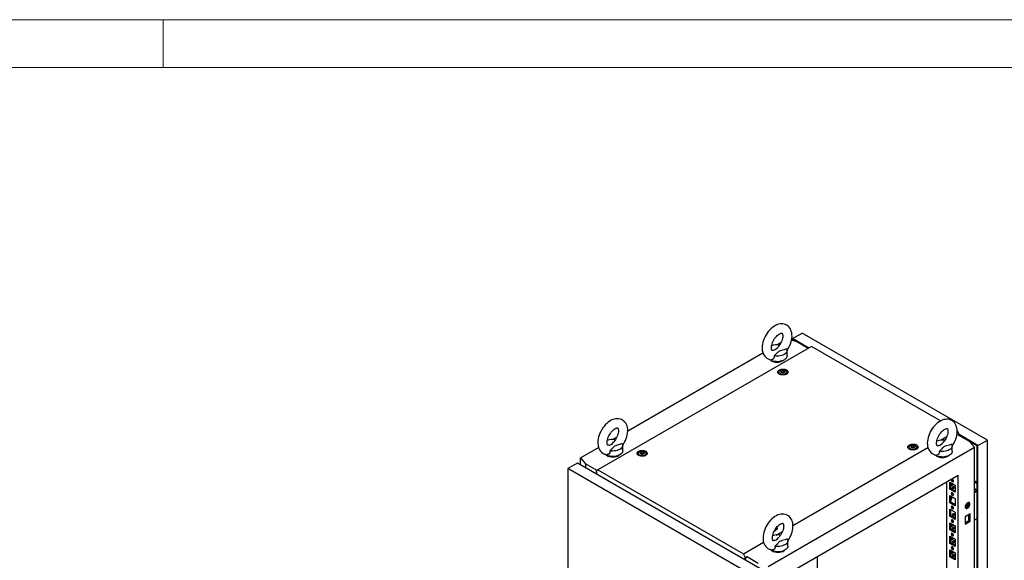
# Model space of a CAD drawing. Units: millimetres. Extents: x 0 to 420, y 0 to 297.
# Drawn here: x 210 to 334, y 229 to 297 of the extents above; entities that cross this region are included whole.
import ezdxf

# ---------------------------------------------------------------- set-up
doc = ezdxf.new("R2010")
doc.units = ezdxf.units.MM

msp = doc.modelspace()

# ---------------------------------------------------------------- linework, layer by layer
at = {"color": 7, "linetype": 'Continuous', "lineweight": 18}
for p, q in [((0, 297), (420, 297)), ((228, 291), (228, 297)), ((6, 291), (414, 291))]:
    msp.add_line(p, q, dxfattribs=at)
at = {"color": 7, "linetype": 'Continuous', "lineweight": 25}
for p, q in [((307.02698, 256.9506), (308.23495, 257.64795)), ((331.51055, 244.21124), (308.23495, 257.64795)), ((309.40141, 255.95414), (282.59028, 240.4764)), ((305.03544, 256.17513), (305.59303, 256.49703)), ((307.55731, 256.54243), (306.89925, 256.736)), ((309.07725, 255.76701), (307.02698, 256.9506)), ((307.02698, 256.9506), (307.02698, 256.69843)), ((307.55713, 256.54248), (307.11537, 256.79751)), ((307.11537, 256.79751), (307.11537, 256.67243)), ((308.98889, 255.716), (307.55731, 256.54243)), ((325.59691, 246.60468), (309.40141, 255.95414)), ((286.33557, 245.37993), (303.30262, 255.1748)), ((306.33244, 254.77358), (306.33244, 255.45403)), ((305.31901, 252.74958), (305.31901, 252.54545)), ((305.32156, 252.51628), (305.31901, 252.54545)), ((305.64977, 252.8271), (305.64977, 252.86963)), ((305.98824, 252.77415), (305.98824, 252.73161)), ((306.31901, 252.54545), (306.31645, 252.51628)), ((306.31901, 252.54545), (306.31901, 252.74958)), ((327.69949, 245.3812), (327.93966, 244.91202)), ((329.24192, 244.02418), (327.76763, 244.87527)), ((327.93966, 244.91202), (327.82182, 244.84399)), ((327.83655, 244.83548), (327.93966, 244.89501)), ((327.88663, 244.80657), (327.88663, 244.86439)), ((330.30258, 243.51389), (327.92491, 244.88649)), ((327.93966, 244.89501), (327.93966, 244.91202)), ((284.41149, 244.26918), (284.96909, 244.59107)), ((285.70849, 242.86763), (285.70849, 243.54808)), ((325.6062, 244.19059), (326.38535, 244.64039)), ((329.87839, 243.30306), (329.24192, 244.02418)), ((330.21419, 243.46284), (329.24201, 244.02407)), ((330.30258, 243.51389), (331.51055, 244.21124)), ((330.30258, 109.66924), (330.30258, 243.51389)), ((331.51055, 110.36659), (331.51055, 244.21124)), ((280.40433, 241.9559), (282.67867, 243.26885)), ((287.64133, 242.54448), (287.64133, 242.34035)), ((287.6439, 242.31118), (287.64133, 242.34035)), ((287.9721, 242.62199), (287.9721, 242.66453)), ((288.31057, 242.56905), (288.31057, 242.52651)), ((288.64134, 242.34035), (288.63877, 242.31117)), ((288.64134, 242.34035), (288.64134, 242.54448)), ((303.97456, 228.3491), (329.87839, 243.30306)), ((307.07508, 233.4928), (324.01941, 243.27456)), ((321.64139, 243.32687), (321.64139, 243.12274)), ((321.64395, 243.09357), (321.64139, 243.12274)), ((321.97215, 243.40439), (321.97215, 243.44692)), ((322.31062, 243.35144), (322.31062, 243.3089)), ((322.64139, 243.12274), (322.63898, 243.09443)), ((322.64139, 243.12274), (322.64139, 243.32687)), ((327.07423, 242.7996), (327.07423, 243.48005)), ((329.87839, 107.21292), (329.87839, 243.30306)), ((330.21419, 109.82233), (330.21419, 243.46284)), ((280.00961, 241.31979), (278.80163, 240.62244)), ((303.22628, 227.91709), (280.00961, 241.31979)), ((280.40433, 241.9559), (281.04081, 241.23478)), ((280.40433, 241.09192), (280.40433, 241.9559)), ((282.49137, 240.39739), (281.04081, 241.23478)), ((281.04081, 241.23478), (281.04081, 240.7245)), ((302.01831, 227.21974), (278.80163, 240.62244)), ((278.80163, 240.62244), (278.80163, 106.77779)), ((282.59028, 240.4764), (282.34306, 240.2789)), ((282.34306, 240.26189), (282.34306, 240.2789)), ((282.34306, 240.26189), (282.39609, 240.23128)), ((282.39609, 240.23128), (282.39609, 239.94211)), ((282.59028, 240.4764), (300.88131, 229.91722)), ((327.8277, 239.73765), (306.02525, 227.15136)), ((326.35457, 238.88723), (326.35457, 179.1774)), ((326.76115, 238.93121), (327.42112, 238.55022)), ((326.76115, 238.03302), (326.76115, 238.93121)), ((326.879, 238.10105), (326.879, 238.86318)), ((326.879, 238.57049), (327.13251, 238.71683)), ((326.879, 238.43442), (327.25036, 238.6488)), ((327.8277, 110.79224), (327.8277, 239.73765)), ((329.87839, 239.09747), (330.21419, 238.90362)), ((329.87839, 238.9614), (330.21419, 238.76755)), ((326.76115, 238.03302), (326.879, 238.10105)), ((327.42112, 237.65203), (326.76115, 238.03302)), ((327.42112, 237.78809), (326.879, 238.10105)), ((327.42112, 238.55022), (327.42112, 237.65203)), ((329.87839, 238.11083), (330.21407, 237.91705)), ((330.21419, 237.91712), (329.87839, 237.72327)), ((329.87839, 237.8387), (329.97837, 237.78098)), ((330.21419, 237.78106), (329.87839, 237.5872)), ((326.76115, 237.23009), (327.42112, 236.8491)), ((326.76115, 236.33189), (326.76115, 237.23009)), ((326.76115, 236.33189), (326.879, 236.39992)), ((327.42112, 235.9509), (326.76115, 236.33189)), ((326.879, 236.39992), (326.879, 237.16205)), ((327.42112, 236.08697), (326.879, 236.39992)), ((327.38002, 236.11069), (327.42112, 236.13442)), ((327.42112, 236.8491), (327.42112, 235.9509)), ((328.8589, 235.95153), (328.8589, 236.20466)), ((329.1054, 236.37268), (329.1054, 235.9583)), ((326.76115, 235.52896), (327.42112, 235.14797)), ((326.76115, 234.63077), (326.76115, 235.52896)), ((326.879, 234.6988), (326.879, 235.46093)), ((327.42112, 235.14797), (327.42112, 234.24978)), ((329.3362, 234.93352), (328.67623, 234.55253)), ((328.8589, 235.95153), (328.71379, 235.86776)), ((328.86008, 235.80564), (328.94847, 235.85666)), ((329.21835, 234.86549), (329.21835, 234.10336)), ((329.3362, 234.03533), (329.3362, 234.93352)), ((326.76115, 234.63077), (326.879, 234.6988)), ((327.42112, 234.24978), (326.76115, 234.63077)), ((326.76115, 233.82783), (327.42112, 233.44684)), ((326.76115, 232.92964), (326.76115, 233.82783)), ((327.42112, 234.38584), (326.879, 234.6988)), ((326.879, 232.99767), (326.879, 233.7598)), ((327.42112, 234.54219), (327.2857, 234.46401)), ((328.67623, 234.55253), (328.67623, 233.65434)), ((329.21835, 234.10336), (328.67623, 233.7904)), ((328.67623, 233.65434), (329.3362, 234.03533)), ((329.1054, 234.80029), (329.1054, 234.03816)), ((329.21835, 234.10336), (329.3362, 234.03533)), ((329.87839, 234.18495), (330.21419, 234.37881)), ((304.96372, 232.91763), (304.96116, 232.88847)), ((304.96372, 232.91763), (304.96372, 233.12177)), ((304.98225, 232.28464), (305.76141, 232.73444)), ((326.76115, 232.92964), (326.879, 232.99767)), ((327.42112, 232.54865), (326.76115, 232.92964)), ((326.879, 233.46711), (327.13251, 233.61346)), ((326.879, 233.33104), (327.25036, 233.54542)), ((327.42112, 232.68472), (326.879, 232.99767)), ((327.42112, 232.84106), (327.2857, 232.76289)), ((327.42112, 233.44684), (327.42112, 232.54865)), ((300.88131, 229.91722), (303.39546, 231.3686)), ((306.45029, 230.89365), (306.45029, 231.5741)), ((326.76115, 232.12671), (327.42112, 231.74572)), ((326.76115, 231.22851), (326.76115, 232.12671)), ((326.76115, 231.22851), (326.879, 231.29654)), ((327.42112, 230.84752), (326.76115, 231.22851)), ((326.879, 231.29654), (326.879, 232.05868)), ((326.879, 231.76598), (327.13251, 231.91232)), ((326.879, 231.62991), (327.25036, 231.84429)), ((327.42112, 230.98359), (326.879, 231.29654)), ((327.42112, 231.74572), (327.42112, 230.84752)), ((301.12853, 229.43428), (300.88131, 229.91722)), ((326.76115, 230.42558), (327.42112, 230.04459)), ((326.76115, 229.52738), (326.76115, 230.42558)), ((326.879, 229.59542), (326.879, 230.35754)), ((326.879, 230.06485), (327.13251, 230.2112)), ((326.879, 229.92878), (327.25036, 230.14316)), ((327.42112, 231.13994), (327.2857, 231.06176)), ((327.42112, 230.04459), (327.42112, 229.14639)), ((301.0755, 229.44789), (301.12853, 229.41727)), ((301.0755, 229.15872), (301.0755, 229.44789)), ((301.27584, 229.51932), (301.12853, 229.43428)), ((301.12853, 229.41727), (301.27584, 229.50231)), ((301.12853, 229.41727), (301.12853, 229.43428)), ((301.16389, 229.10769), (301.16389, 229.43768)), ((302.72541, 228.71652), (301.25112, 229.56761)), ((310.12057, 229.51554), (310.12057, 169.95879)), ((326.76115, 229.52738), (326.879, 229.59542)), ((327.42112, 229.14639), (326.76115, 229.52738)), ((327.42112, 229.28246), (326.879, 229.59542)), ((327.42112, 229.43881), (327.2857, 229.36064))]:
    msp.add_line(p, q, dxfattribs=at)
at = {"color": 7, "linetype": 'Continuous', "lineweight": 25, "flags": 128}
for points in [[(306.32492, 255.44358), (306.44208, 255.6188), (306.56771, 255.83718), (306.67811, 256.06298), (306.7721, 256.29413), (306.84855, 256.52873), (306.90633, 256.76494), (306.94422, 257.00091), (306.96087, 257.23474), (306.95481, 257.46417), (306.92471, 257.68592), (306.86995, 257.89574), (306.80043, 258.06986), (306.71321, 258.22748), (306.59727, 258.38196), (306.46429, 258.51271), (306.31745, 258.61879), (306.15937, 258.70021), (305.99239, 258.75715), (305.81858, 258.78987), (305.63903, 258.79878), (305.45445, 258.78386), (305.26546, 258.74478), (305.0731, 258.68109), (304.87921, 258.59271), (304.68642, 258.48035), (304.49773, 258.34567), (304.31605, 258.19113), (304.14346, 258.01918), (303.98152, 257.83207), (303.83153, 257.63192), (303.69472, 257.42077), (303.57225, 257.20064), (303.46526, 256.97353), (303.37493, 256.74147), (303.30237, 256.50639), (303.24873, 256.27008), (303.21526, 256.0344), (303.20333, 255.79472), (303.20333, 255.79472)], [(304.37, 255.79472), (304.37175, 255.8595), (304.38535, 255.99412), (304.41352, 256.14169), (304.45701, 256.29884), (304.51581, 256.4617), (304.58925, 256.62617), (304.67601, 256.7882), (304.77421, 256.94386), (304.8814, 257.08936), (304.99464, 257.22131), (305.11066, 257.33688), (305.22578, 257.43392), (305.33611, 257.51098), (305.43755, 257.56775), (305.52615, 257.60505), (305.59843, 257.62523), (305.65167, 257.63208), (305.68526, 257.63082), (305.70184, 257.62696), (305.70952, 257.62294), (305.72065, 257.61209), (305.73767, 257.58678), (305.75764, 257.54267), (305.77778, 257.47158), (305.79119, 257.37924), (305.79464, 257.26714), (305.78563, 257.13791), (305.76245, 256.99438), (305.72411, 256.84001), (305.67038, 256.6786), (305.60172, 256.51423), (305.51923, 256.35093), (305.42461, 256.19272), (305.32011, 256.04341), (305.21226, 255.91116)], [(304.62548, 255.47665), (304.64927, 255.48369), (304.86029, 255.5723), (305.0267, 255.69971), (305.15822, 255.84787), (305.21396, 255.90983)], [(303.20333, 255.79472), (303.20682, 255.66924), (303.23161, 255.44646), (303.28106, 255.2337), (303.34617, 255.05582), (303.42927, 254.89416), (303.54123, 254.7347), (303.67088, 254.59871), (303.81498, 254.48732), (303.97086, 254.40065), (304.13618, 254.33848), (304.30864, 254.30062), (304.34012, 254.29816)], [(306.33244, 254.77358), (306.32121, 254.67711), (306.28119, 254.56908), (306.21306, 254.46584), (306.11844, 254.36981), (305.99953, 254.28325), (305.85912, 254.20818), (305.70051, 254.14636), (305.52741, 254.09925), (305.34389, 254.06794), (305.15423, 254.05317), (304.96289, 254.05528), (304.77436, 254.07423), (304.59304, 254.10958), (304.4232, 254.16049), (304.26881, 254.22577), (304.13349, 254.30389), (304.04951, 254.3672)], [(304.70431, 254.76623), (304.71299, 254.64547), (304.69448, 254.52645), (304.62448, 254.4003), (304.50811, 254.31825), (304.37014, 254.29401), (304.34064, 254.30143)], [(304.62528, 255.47734), (304.58859, 255.46533), (304.52878, 255.45455), (304.48873, 255.45373), (304.46702, 255.45726), (304.45784, 255.46095), (304.44802, 255.46916), (304.43272, 255.48943), (304.41316, 255.52778), (304.39186, 255.59325), (304.37635, 255.68016), (304.37008, 255.78117), (304.37, 255.79472)], [(306.27387, 255.67232), (305.97457, 255.55953), (305.62345, 255.45762), (305.45055, 255.40148), (305.29587, 255.33082), (305.20179, 255.26608), (305.12276, 255.19263), (304.97618, 255.02439), (304.81906, 254.85951), (304.70431, 254.76623)], [(306.27387, 255.67232), (306.31817, 255.56274), (306.33242, 255.45051), (306.31627, 255.33836), (306.27012, 255.22903), (306.19508, 255.12517), (306.09299, 255.02931), (305.96632, 254.94378), (305.81816, 254.87066), (305.6521, 254.81172), (305.47219, 254.7684), (305.2828, 254.74176), (305.08854, 254.73243), (304.89414, 254.74066), (304.70431, 254.76623)], [(306.2722, 253.01121), (306.35903, 252.94885), (306.42061, 252.87717), (306.45406, 252.79953), (306.45781, 252.71955), (306.43169, 252.64098), (306.37693, 252.56749), (306.29607, 252.50251), (306.19291, 252.44908), (306.07227, 252.4097), (305.93978, 252.38622), (305.80165, 252.37972), (305.66433, 252.39053), (305.53424, 252.41812), (305.41746, 252.4612), (305.31947, 252.51778), (305.24483, 252.58519), (305.19703, 252.66029), (305.17832, 252.73956), (305.18957, 252.81931), (305.23025, 252.89579), (305.29846, 252.96543), (305.39101, 253.02499), (305.50357, 253.07166), (305.63088, 253.10328), (305.76699, 253.11836), (305.90553, 253.11619), (306.04002, 253.09688), (306.16418, 253.06133), (306.2722, 253.01121)], [(305.30159, 252.53123), (305.30949, 252.59935), (305.319, 252.62359)], [(306.17256, 252.95369), (306.24938, 252.89652), (306.29915, 252.83011), (306.31876, 252.75865), (306.30696, 252.68662), (306.26451, 252.61854), (306.19406, 252.5587), (306.10005, 252.51085), (305.98837, 252.478), (305.86606, 252.46222), (305.74079, 252.46449), (305.62043, 252.48468), (305.51255, 252.52151), (305.42393, 252.57267), (305.36013, 252.63495), (305.32516, 252.70443), (305.32122, 252.77675), (305.34856, 252.84736), (305.40546, 252.91183), (305.48835, 252.9661), (305.59201, 253.00677), (305.70993, 253.03128), (305.83471, 253.03808), (305.9585, 253.02677), (306.07353, 252.99803), (306.17256, 252.95369)], [(306.00757, 252.92649), (306.06069, 252.8827), (306.08466, 252.83106), (306.07659, 252.7778), (306.03745, 252.72934), (305.97196, 252.69154), (305.88802, 252.66894), (305.79576, 252.66428), (305.70631, 252.67812), (305.63044, 252.70879), (305.57732, 252.75258), (305.55335, 252.80422), (305.56142, 252.85748), (305.60056, 252.90594), (305.66605, 252.94374), (305.74999, 252.96634), (305.84225, 252.971), (305.9317, 252.95716), (306.00757, 252.92649)], [(306.04439, 252.8525), (306.04078, 252.8565), (306.03427, 252.86012), (306.02537, 252.86352), (305.99801, 252.87152), (305.9343, 252.89881), (305.90327, 252.93166), (305.89647, 252.93868), (305.88937, 252.94407), (305.88154, 252.94733), (305.87486, 252.94809), (305.86746, 252.94743), (305.85937, 252.94559), (305.82053, 252.93132), (305.77255, 252.91772), (305.71922, 252.91565), (305.67323, 252.91679), (305.66463, 252.91605), (305.65765, 252.91449), (305.65252, 252.9119), (305.64839, 252.9064), (305.64703, 252.89906), (305.64811, 252.88471), (305.64885, 252.85466), (305.61731, 252.81263), (305.59726, 252.79421), (305.59353, 252.78814), (305.59362, 252.78278), (305.59723, 252.77878), (305.60374, 252.77516), (305.61264, 252.77176), (305.64, 252.76376), (305.70371, 252.73647), (305.73474, 252.70362), (305.74154, 252.6966), (305.74863, 252.69121), (305.75647, 252.68795), (305.76315, 252.68719), (305.77055, 252.68785), (305.77864, 252.68969), (305.81748, 252.70396), (305.86546, 252.71755), (305.91879, 252.71963), (305.96478, 252.71849), (305.97338, 252.71923), (305.98036, 252.72079), (305.98549, 252.72338), (305.98962, 252.72888), (305.99098, 252.73622), (305.9899, 252.75057), (305.98916, 252.78062), (306.0207, 252.82265), (306.04075, 252.84107), (306.04448, 252.84714), (306.04439, 252.8525)], [(305.64859, 252.83135), (305.64885, 252.82064), (305.61731, 252.77861), (305.59726, 252.76019), (305.59353, 252.75412), (305.59358, 252.75141)], [(306.04439, 252.81848), (306.04078, 252.82248), (306.03427, 252.8261), (306.02537, 252.8295), (305.99801, 252.8375), (305.9343, 252.86479), (305.90327, 252.89764), (305.89647, 252.90466), (305.88937, 252.91005), (305.88154, 252.91331), (305.87486, 252.91407), (305.86746, 252.91341), (305.85937, 252.91157), (305.82053, 252.8973), (305.77255, 252.8837), (305.71922, 252.88163), (305.67323, 252.88277), (305.66463, 252.88203), (305.65765, 252.88047), (305.65252, 252.87788), (305.64839, 252.87238), (305.64703, 252.86504), (305.64714, 252.86356)], [(306.31901, 252.62359), (306.33606, 252.5635), (306.33642, 252.53123)], [(285.70098, 243.53763), (285.81813, 243.71285), (285.94376, 243.93123), (286.05417, 244.15703), (286.14815, 244.38818), (286.2246, 244.62278), (286.28238, 244.85899), (286.32027, 245.09496), (286.33692, 245.32879), (286.33086, 245.55822), (286.30076, 245.77997), (286.246, 245.98979), (286.17648, 246.16391), (286.08926, 246.32152), (285.97332, 246.47601), (285.84034, 246.60676), (285.69351, 246.71284), (285.53542, 246.79426), (285.36844, 246.85119), (285.19463, 246.88392), (285.01509, 246.89283), (284.8305, 246.8779), (284.64151, 246.83883), (284.44915, 246.77514), (284.25526, 246.68675), (284.06248, 246.5744), (283.87379, 246.43972), (283.6921, 246.28518), (283.51951, 246.11323), (283.35757, 245.92611), (283.20759, 245.72596), (283.07078, 245.51482), (282.9483, 245.29469), (282.84131, 245.06758), (282.75098, 244.83552), (282.67842, 244.60043), (282.62478, 244.36413), (282.59131, 244.12844), (282.57938, 243.88877), (282.57938, 243.88877)], [(327.06672, 243.4696), (327.18387, 243.64481), (327.30951, 243.86319), (327.41991, 244.08899), (327.51389, 244.32015), (327.59035, 244.55475), (327.64813, 244.79096), (327.68602, 245.02692), (327.70267, 245.26075), (327.69661, 245.49018), (327.66651, 245.71194), (327.61175, 245.92176), (327.54223, 246.09587), (327.45501, 246.25349), (327.33907, 246.40797), (327.20609, 246.53872), (327.05925, 246.64481), (326.90117, 246.72623), (326.73419, 246.78316), (326.56038, 246.81588), (326.38083, 246.82479), (326.19624, 246.80987), (326.00725, 246.7708), (325.8149, 246.70711), (325.621, 246.61872), (325.42822, 246.50637), (325.23953, 246.37169), (325.05784, 246.21715), (324.88526, 246.0452), (324.72332, 245.85808), (324.57333, 245.65793), (324.43652, 245.44678), (324.31405, 245.22666), (324.20706, 244.99955), (324.11673, 244.76749), (324.04417, 244.5324), (323.99053, 244.29609), (323.95706, 244.06041), (323.94513, 243.82074), (323.94513, 243.82074)], [(283.74605, 243.88877), (283.7478, 243.95355), (283.7614, 244.08817), (283.78957, 244.23574), (283.83306, 244.39289), (283.89187, 244.55575), (283.9653, 244.72022), (284.05206, 244.88224), (284.15026, 245.03791), (284.25745, 245.18341), (284.3707, 245.31535), (284.48671, 245.43093), (284.60184, 245.52796), (284.71216, 245.60503), (284.8136, 245.66179), (284.90221, 245.6991), (284.97448, 245.71927), (285.02772, 245.72612), (285.06131, 245.72487), (285.07789, 245.72101), (285.08557, 245.71699), (285.0967, 245.70614), (285.11373, 245.68083), (285.1337, 245.63672), (285.15383, 245.56563), (285.16724, 245.47329), (285.17069, 245.36119), (285.16168, 245.23196), (285.1385, 245.08843), (285.10016, 244.93405), (285.04643, 244.77265), (284.97777, 244.60828), (284.89528, 244.44498), (284.80066, 244.28677), (284.69616, 244.13746), (284.58831, 244.00521)], [(325.11179, 243.82074), (325.11355, 243.88552), (325.12715, 244.02014), (325.15532, 244.1677), (325.19881, 244.32486), (325.25761, 244.48771), (325.33105, 244.65218), (325.41781, 244.81421), (325.51601, 244.96987), (325.6232, 245.11537), (325.73644, 245.24732), (325.85245, 245.36289), (325.96758, 245.45993), (326.0779, 245.537), (326.17935, 245.59376), (326.26795, 245.63107), (326.34023, 245.65124), (326.39347, 245.65809), (326.42706, 245.65683), (326.44364, 245.65297), (326.45132, 245.64896), (326.46245, 245.6381), (326.47947, 245.6128), (326.49944, 245.56868), (326.51958, 245.4976), (326.53299, 245.40526), (326.53643, 245.29316), (326.52743, 245.16393), (326.50425, 245.0204), (326.46591, 244.86602), (326.41218, 244.70462), (326.34352, 244.54024), (326.26103, 244.37695), (326.16641, 244.21873), (326.06191, 244.06943), (325.95406, 243.93718)], [(282.57938, 243.88877), (282.58287, 243.76329), (282.60766, 243.5405), (282.65711, 243.32775), (282.72222, 243.14987), (282.80532, 242.98821), (282.91728, 242.82875), (283.04693, 242.69275), (283.19103, 242.58137), (283.34691, 242.4947), (283.51223, 242.43253), (283.68469, 242.39467), (283.71617, 242.3922)], [(284.00133, 243.57139), (283.96464, 243.55938), (283.90483, 243.5486), (283.86479, 243.54778), (283.84307, 243.55131), (283.83389, 243.555), (283.82408, 243.56321), (283.80877, 243.58348), (283.78921, 243.62183), (283.76791, 243.6873), (283.7524, 243.77421), (283.74613, 243.87522), (283.74605, 243.88877)], [(284.00153, 243.5707), (284.02532, 243.57774), (284.23635, 243.66635), (284.40275, 243.79375), (284.53427, 243.94192), (284.59001, 244.00387)], [(285.64992, 243.76637), (285.35062, 243.65358), (284.99951, 243.55167), (284.8266, 243.49553), (284.67192, 243.42487), (284.57784, 243.36012), (284.49882, 243.28668), (284.35223, 243.11844), (284.19511, 242.95356), (284.08036, 242.86028)], [(285.64992, 243.76637), (285.69422, 243.65679), (285.70847, 243.54456), (285.69232, 243.43241), (285.64617, 243.32308), (285.57114, 243.21922), (285.46904, 243.12336), (285.34237, 243.03783), (285.19421, 242.9647), (285.02815, 242.90577), (284.84824, 242.86245), (284.65886, 242.8358), (284.4646, 242.82648), (284.27019, 242.83471), (284.08036, 242.86028)], [(322.59458, 243.5885), (322.68141, 243.52614), (322.74299, 243.45446), (322.77644, 243.37682), (322.78019, 243.29684), (322.75407, 243.21827), (322.69931, 243.14478), (322.61845, 243.07979), (322.51529, 243.02637), (322.39465, 242.98699), (322.26217, 242.96351), (322.12403, 242.95701), (321.98671, 242.96781), (321.85662, 242.99541), (321.73985, 243.03849), (321.64185, 243.09507), (321.56721, 243.16248), (321.51942, 243.23758), (321.50071, 243.31685), (321.51195, 243.3966), (321.55263, 243.47308), (321.62084, 243.54272), (321.71339, 243.60228), (321.82595, 243.64895), (321.95326, 243.68057), (322.08937, 243.69564), (322.22791, 243.69348), (322.36241, 243.67417), (322.48656, 243.63862), (322.59458, 243.5885)], [(322.49494, 243.53098), (322.57176, 243.47381), (322.62153, 243.4074), (322.64114, 243.33594), (322.62934, 243.26391), (322.58689, 243.19583), (322.51644, 243.13599), (322.42243, 243.08814), (322.31076, 243.05529), (322.18844, 243.03951), (322.06317, 243.04178), (321.94281, 243.06197), (321.83493, 243.0988), (321.74631, 243.14996), (321.68251, 243.21224), (321.64754, 243.28172), (321.64361, 243.35404), (321.67095, 243.42465), (321.72785, 243.48911), (321.81073, 243.54339), (321.91439, 243.58406), (322.03232, 243.60857), (322.15709, 243.61537), (322.28088, 243.60406), (322.39591, 243.57532), (322.49494, 243.53098)], [(322.32995, 243.50378), (322.38307, 243.45999), (322.40704, 243.40835), (322.39897, 243.35509), (322.35983, 243.30663), (322.29434, 243.26883), (322.2104, 243.24623), (322.11814, 243.24157), (322.02869, 243.25541), (321.95282, 243.28608), (321.8997, 243.32987), (321.87574, 243.38151), (321.88381, 243.43477), (321.92295, 243.48323), (321.98843, 243.52103), (322.07237, 243.54363), (322.16463, 243.54829), (322.25408, 243.53445), (322.32995, 243.50378)], [(322.36677, 243.42979), (322.36317, 243.43379), (322.35665, 243.43741), (322.34775, 243.44081), (322.3204, 243.44881), (322.25668, 243.4761), (322.22565, 243.50895), (322.21885, 243.51597), (322.21176, 243.52136), (322.20392, 243.52462), (322.19724, 243.52538), (322.18985, 243.52472), (322.18175, 243.52288), (322.14291, 243.50861), (322.09493, 243.49501), (322.0416, 243.49294), (321.99561, 243.49408), (321.98701, 243.49334), (321.98003, 243.49178), (321.97491, 243.48919), (321.97077, 243.48369), (321.96941, 243.47635), (321.97049, 243.462), (321.97123, 243.43195), (321.9397, 243.38992), (321.91965, 243.3715), (321.91592, 243.36543), (321.916, 243.36007), (321.91961, 243.35607), (321.92613, 243.35245), (321.93503, 243.34905), (321.96238, 243.34105), (322.02609, 243.31376), (322.05712, 243.28091), (322.06392, 243.27389), (322.07102, 243.2685), (322.07885, 243.26524), (322.08553, 243.26448), (322.09293, 243.26514), (322.10102, 243.26698), (322.13986, 243.28125), (322.18784, 243.29484), (322.24117, 243.29692), (322.28716, 243.29577), (322.29576, 243.29652), (322.30274, 243.29808), (322.30787, 243.30067), (322.312, 243.30617), (322.31336, 243.31351), (322.31229, 243.32786), (322.31154, 243.35791), (322.34308, 243.39994), (322.36313, 243.41836), (322.36686, 243.42443), (322.36677, 243.42979)], [(323.94513, 243.82074), (323.94862, 243.69525), (323.97341, 243.47247), (324.02286, 243.25971), (324.08797, 243.08183), (324.17107, 242.92018), (324.28303, 242.76072), (324.41267, 242.62472), (324.55678, 242.51334), (324.71266, 242.42666), (324.87798, 242.36449), (325.05044, 242.32663), (325.08192, 242.32417)], [(325.36708, 243.50336), (325.33039, 243.49134), (325.27058, 243.48056), (325.23053, 243.47974), (325.20882, 243.48328), (325.19964, 243.48696), (325.18982, 243.49518), (325.17452, 243.51544), (325.15496, 243.55379), (325.13366, 243.61927), (325.11814, 243.70617), (325.11188, 243.80718), (325.11179, 243.82074)], [(325.36728, 243.50267), (325.39107, 243.50971), (325.60209, 243.59831), (325.7685, 243.72572), (325.90002, 243.87388), (325.95576, 243.93584)], [(327.01567, 243.69834), (326.71637, 243.58554), (326.36525, 243.48364), (326.19235, 243.4275), (326.03767, 243.35683), (325.94358, 243.29209), (325.86456, 243.21865), (325.71798, 243.0504), (325.56086, 242.88552), (325.44611, 242.79225)], [(327.01567, 243.69834), (327.05997, 243.58875), (327.07422, 243.47652), (327.05807, 243.36438), (327.01192, 243.25505), (326.93688, 243.15119), (326.83479, 243.05533), (326.70812, 242.96979), (326.55995, 242.89667), (326.3939, 242.83773), (326.21399, 242.79441), (326.0246, 242.76777), (325.83034, 242.75845), (325.63593, 242.76667), (325.44611, 242.79225)], [(285.70849, 242.86763), (285.69727, 242.77116), (285.65724, 242.66313), (285.58911, 242.55989), (285.49449, 242.46386), (285.37558, 242.3773), (285.23517, 242.30223), (285.07656, 242.24041), (284.90347, 242.19329), (284.71994, 242.16198), (284.53028, 242.14721), (284.33895, 242.14933), (284.15041, 242.16828), (283.96909, 242.20363), (283.79925, 242.25454), (283.64486, 242.31982), (283.50954, 242.39794), (283.42556, 242.46125)], [(284.08036, 242.86028), (284.08904, 242.73952), (284.07054, 242.6205), (284.00053, 242.49435), (283.88416, 242.41229), (283.74619, 242.38806), (283.71669, 242.39547)], [(288.59453, 242.80611), (288.68136, 242.74375), (288.74294, 242.67207), (288.77639, 242.59443), (288.78014, 242.51445), (288.75402, 242.43588), (288.69926, 242.36238), (288.6184, 242.2974), (288.51524, 242.24398), (288.3946, 242.2046), (288.26211, 242.18112), (288.12398, 242.17462), (287.98666, 242.18542), (287.85657, 242.21301), (287.7398, 242.2561), (287.6418, 242.31268), (287.56716, 242.38009), (287.51936, 242.45519), (287.50065, 242.53446), (287.5119, 242.6142), (287.55258, 242.69069), (287.62079, 242.76033), (287.71334, 242.81989), (287.8259, 242.86656), (287.95321, 242.89818), (288.08932, 242.91325), (288.22786, 242.91109), (288.36235, 242.89178), (288.48651, 242.85623), (288.59453, 242.80611)], [(287.62392, 242.32613), (287.63182, 242.39425), (287.64134, 242.41849)], [(288.49489, 242.74858), (288.57171, 242.69141), (288.62148, 242.62501), (288.64109, 242.55355), (288.62929, 242.48152), (288.58684, 242.41344), (288.51639, 242.3536), (288.42238, 242.30575), (288.3107, 242.2729), (288.18839, 242.25712), (288.06312, 242.25939), (287.94276, 242.27958), (287.83488, 242.31641), (287.74626, 242.36757), (287.68246, 242.42985), (287.64749, 242.49933), (287.64355, 242.57165), (287.67089, 242.64226), (287.7278, 242.70672), (287.81068, 242.761), (287.91434, 242.80167), (288.03226, 242.82617), (288.15704, 242.83298), (288.28083, 242.82167), (288.39586, 242.79293), (288.49489, 242.74858)], [(288.3299, 242.72139), (288.38302, 242.6776), (288.40699, 242.62596), (288.39892, 242.5727), (288.35978, 242.52424), (288.29429, 242.48643), (288.21035, 242.46384), (288.11809, 242.45918), (288.02864, 242.47302), (287.95277, 242.50368), (287.89965, 242.54748), (287.87568, 242.59912), (287.88376, 242.65238), (287.92289, 242.70084), (287.98838, 242.73864), (288.07232, 242.76124), (288.16458, 242.7659), (288.25403, 242.75206), (288.3299, 242.72139)], [(288.36672, 242.6474), (288.36311, 242.6514), (288.3566, 242.65502), (288.3477, 242.65842), (288.32034, 242.66642), (288.25663, 242.69371), (288.2256, 242.72656), (288.2188, 242.73358), (288.21171, 242.73897), (288.20387, 242.74222), (288.19719, 242.74299), (288.18979, 242.74232), (288.1817, 242.74049), (288.14286, 242.72622), (288.09488, 242.71262), (288.04155, 242.71055), (287.99556, 242.71169), (287.98696, 242.71095), (287.97998, 242.70939), (287.97485, 242.7068), (287.97072, 242.7013), (287.96936, 242.69396), (287.97044, 242.67961), (287.97118, 242.64956), (287.93965, 242.60753), (287.91959, 242.58911), (287.91586, 242.58304), (287.91595, 242.57768), (287.91956, 242.57368), (287.92607, 242.57006), (287.93497, 242.56666), (287.96233, 242.55866), (288.02604, 242.53137), (288.05707, 242.49852), (288.06387, 242.4915), (288.07097, 242.48611), (288.0788, 242.48285), (288.08548, 242.48209), (288.09288, 242.48275), (288.10097, 242.48459), (288.13981, 242.49886), (288.18779, 242.51245), (288.24112, 242.51453), (288.28711, 242.51338), (288.29571, 242.51413), (288.30269, 242.51569), (288.30782, 242.51828), (288.31195, 242.52377), (288.31331, 242.53111), (288.31223, 242.54547), (288.31149, 242.57552), (288.34303, 242.61755), (288.36308, 242.63597), (288.36681, 242.64204), (288.36672, 242.6474)], [(287.97092, 242.62625), (287.97118, 242.61554), (287.93965, 242.57351), (287.91959, 242.55509), (287.91586, 242.54902), (287.91591, 242.54631)], [(288.36672, 242.61338), (288.36311, 242.61738), (288.3566, 242.621), (288.3477, 242.6244), (288.32034, 242.6324), (288.25663, 242.65969), (288.2256, 242.69254), (288.2188, 242.69956), (288.21171, 242.70495), (288.20387, 242.7082), (288.19719, 242.70897), (288.18979, 242.7083), (288.1817, 242.70647), (288.14286, 242.6922), (288.09488, 242.6786), (288.04155, 242.67653), (287.99556, 242.67767), (287.98696, 242.67693), (287.97998, 242.67537), (287.97485, 242.67278), (287.97072, 242.66728), (287.96936, 242.65994), (287.96947, 242.65846)], [(288.64133, 242.41849), (288.65839, 242.3584), (288.65875, 242.32613)], [(321.62397, 243.10852), (321.63187, 243.17664), (321.64139, 243.20088)], [(321.97097, 243.40864), (321.97123, 243.39793), (321.9397, 243.3559), (321.91965, 243.33748), (321.91592, 243.33141), (321.91596, 243.3287)], [(322.36677, 243.39577), (322.36317, 243.39977), (322.35665, 243.40339), (322.34775, 243.40679), (322.3204, 243.41479), (322.25668, 243.44208), (322.22565, 243.47493), (322.21885, 243.48195), (322.21176, 243.48734), (322.20392, 243.4906), (322.19724, 243.49136), (322.18985, 243.4907), (322.18175, 243.48886), (322.14291, 243.47459), (322.09493, 243.46099), (322.0416, 243.45892), (321.99561, 243.46006), (321.98701, 243.45932), (321.98003, 243.45776), (321.97491, 243.45517), (321.97077, 243.44967), (321.96941, 243.44233), (321.96952, 243.44085)], [(322.64139, 243.20088), (322.65844, 243.14079), (322.6588, 243.10852)], [(327.07423, 242.7996), (327.06301, 242.70313), (327.02299, 242.59509), (326.95486, 242.49185), (326.86023, 242.39583), (326.74133, 242.30926), (326.60092, 242.23419), (326.44231, 242.17238), (326.26921, 242.12526), (326.08569, 242.09395), (325.89603, 242.07918), (325.70469, 242.0813), (325.51616, 242.10025), (325.33484, 242.13559), (325.165, 242.1865), (325.01061, 242.25178), (324.87528, 242.3299), (324.7913, 242.39321)], [(325.44611, 242.79225), (325.45479, 242.67149), (325.43628, 242.55246), (325.36628, 242.42631), (325.24991, 242.34426), (325.11194, 242.32003), (325.08244, 242.32744)], [(327.09113, 238.98908), (327.14187, 238.97145), (327.18488, 238.9798), (327.21362, 239.01288), (327.22372, 239.06565), (327.21362, 239.13006), (327.18488, 239.19632), (327.14187, 239.25434), (327.09113, 239.29529), (327.07534, 239.30331)], [(327.09113, 237.28796), (327.14187, 237.27032), (327.18488, 237.27868), (327.21362, 237.31175), (327.22372, 237.36452), (327.21362, 237.42893), (327.18488, 237.4952), (327.14187, 237.55321), (327.09113, 237.59416), (327.0404, 237.61179), (326.99739, 237.60344), (326.96864, 237.57036), (326.95855, 237.51759), (326.96864, 237.45318), (326.99739, 237.38692), (327.0404, 237.3289), (327.09113, 237.28796)], [(327.0764, 238.14691), (327.0865, 238.21132), (327.11524, 238.27759), (327.15825, 238.3356), (327.20899, 238.37655), (327.25972, 238.39418), (327.30274, 238.38583), (327.33148, 238.35275), (327.34157, 238.29998), (327.33148, 238.23557), (327.30274, 238.16931), (327.25972, 238.11129), (327.20899, 238.07035), (327.15825, 238.05271), (327.11524, 238.06107), (327.0865, 238.09414), (327.0764, 238.14691)], [(329.30084, 236.16514), (329.28992, 236.25062), (329.25795, 236.31716), (329.20731, 236.3598), (329.14176, 236.37539), (329.06616, 236.36277), (328.98611, 236.32288), (328.90755, 236.25868), (328.83631, 236.17492), (328.77767, 236.07783), (328.73598, 235.9746), (328.71433, 235.87288), (328.71433, 235.78023), (328.73598, 235.70351), (328.77767, 235.6484), (328.83631, 235.61902), (328.90755, 235.61752), (328.98611, 235.64402), (329.06616, 235.69655), (329.14176, 235.77123), (329.20731, 235.8625), (329.25795, 235.9636), (329.28992, 236.06704), (329.30084, 236.16514)], [(328.74748, 235.68295), (328.75282, 235.68276), (328.82842, 235.69537), (328.90847, 235.73527), (328.98703, 235.79947), (329.05827, 235.88322), (329.11691, 235.98031), (329.1586, 236.08355), (329.18025, 236.18527), (329.18025, 236.27792), (329.1586, 236.35464), (329.1471, 236.3752)], [(328.98265, 236.07653), (328.97216, 236.19009), (328.94652, 236.29377)], [(329.07103, 236.12755), (329.06054, 236.24111), (329.0334, 236.34953)], [(306.44277, 231.56365), (306.55993, 231.73886), (306.68556, 231.95724), (306.79597, 232.18304), (306.88995, 232.4142), (306.9664, 232.6488), (307.02418, 232.885), (307.06207, 233.12097), (307.07872, 233.3548), (307.07266, 233.58423), (307.04256, 233.80599), (306.9878, 234.0158), (306.91828, 234.18992), (306.83106, 234.34754), (306.71512, 234.50202), (306.58214, 234.63277), (306.43531, 234.73885), (306.27722, 234.82028), (306.11024, 234.87721), (305.93643, 234.90993), (305.75688, 234.91884), (305.5723, 234.90392), (305.38331, 234.86485), (305.19095, 234.80116), (304.99706, 234.71277), (304.80428, 234.60041), (304.61559, 234.46573), (304.4339, 234.3112), (304.26131, 234.13924), (304.09937, 233.95213), (303.94939, 233.75198), (303.81258, 233.54083), (303.6901, 233.3207), (303.58311, 233.0936), (303.49278, 232.86154), (303.42022, 232.62645), (303.36658, 232.39014), (303.33311, 232.15446), (303.32118, 231.91479), (303.32118, 231.91479)], [(327.09113, 235.58683), (327.14187, 235.5692), (327.18488, 235.57755), (327.21362, 235.61063), (327.22372, 235.66339), (327.21362, 235.72781), (327.18488, 235.79407), (327.14187, 235.85209), (327.09113, 235.89304), (327.0404, 235.91067), (326.99739, 235.90231), (326.96864, 235.86923), (326.95855, 235.81647), (326.96864, 235.75205), (326.99739, 235.68579), (327.0404, 235.62778), (327.09113, 235.58683)], [(327.0764, 234.74466), (327.0865, 234.80907), (327.11524, 234.87533), (327.15825, 234.93335), (327.20899, 234.97429), (327.25972, 234.99193), (327.30274, 234.98357), (327.33148, 234.9505), (327.34157, 234.89773), (327.33148, 234.83332), (327.30274, 234.76706), (327.25972, 234.70903), (327.20899, 234.6681), (327.15825, 234.65045), (327.11524, 234.65882), (327.0865, 234.69189), (327.0764, 234.74466)], [(328.7143, 235.78045), (328.7458, 235.77798), (328.82512, 235.78975), (328.89137, 235.828), (328.94121, 235.89083), (328.97216, 235.97508), (328.98265, 236.07653)], [(304.48785, 231.91479), (304.4896, 231.97957), (304.5032, 232.11418), (304.53137, 232.26175), (304.57486, 232.4189), (304.63367, 232.58176), (304.7071, 232.74623), (304.79386, 232.90826), (304.89206, 233.06392), (304.99925, 233.20942), (305.1125, 233.34137), (305.22851, 233.45694), (305.34364, 233.55398), (305.45396, 233.63105), (305.5554, 233.68781), (305.64401, 233.72511), (305.71628, 233.74529), (305.76952, 233.75214), (305.80311, 233.75088), (305.81969, 233.74702), (305.82737, 233.74301), (305.8385, 233.73215), (305.85553, 233.70685), (305.8755, 233.66273), (305.89563, 233.59165), (305.90904, 233.49931), (305.91249, 233.38721), (305.90348, 233.25797), (305.8803, 233.11445), (305.84196, 232.96007), (305.78823, 232.79867), (305.71957, 232.63429), (305.63708, 232.471), (305.54246, 232.31278), (305.43796, 232.16348), (305.33011, 232.03122)], [(327.09113, 233.88571), (327.14187, 233.86806), (327.18488, 233.87643), (327.21362, 233.9095), (327.22372, 233.96227), (327.21362, 234.02668), (327.18488, 234.09294), (327.14187, 234.15096), (327.09113, 234.1919), (327.0404, 234.20954), (326.99739, 234.20118), (326.96864, 234.16811), (326.95855, 234.11534), (326.96864, 234.05093), (326.99739, 233.98467), (327.0404, 233.92664), (327.09113, 233.88571)], [(305.05191, 233.26872), (305.06532, 233.24936), (305.09877, 233.17172), (305.10252, 233.09174), (305.0764, 233.01317), (305.02164, 232.93967), (304.94079, 232.87469), (304.83763, 232.82127), (304.73522, 232.78661)], [(304.96372, 232.99578), (304.98077, 232.93569), (304.98113, 232.90342)], [(327.09113, 232.18457), (327.14187, 232.16694), (327.18488, 232.1753), (327.21362, 232.20838), (327.22372, 232.26114), (327.21362, 232.32556), (327.18488, 232.39182), (327.14187, 232.44983), (327.09113, 232.49078), (327.0404, 232.50841), (326.99739, 232.50006), (326.96864, 232.46698), (326.95855, 232.41422), (326.96864, 232.3498), (326.99739, 232.28354), (327.0404, 232.22552), (327.09113, 232.18457)], [(327.0764, 233.04353), (327.0865, 233.10795), (327.11524, 233.17421), (327.15825, 233.23222), (327.20899, 233.27317), (327.25972, 233.2908), (327.30274, 233.28245), (327.33148, 233.24937), (327.34157, 233.19661), (327.33148, 233.13219), (327.30274, 233.06593), (327.25972, 233.00791), (327.20899, 232.96696), (327.15825, 232.94933), (327.11524, 232.95769), (327.0865, 232.99077), (327.0764, 233.04353)], [(303.32118, 231.91479), (303.32467, 231.7893), (303.34946, 231.56652), (303.39891, 231.35376), (303.46402, 231.17588), (303.54712, 231.01423), (303.65908, 230.85477), (303.78873, 230.71877), (303.93283, 230.60739), (304.08871, 230.52071), (304.25403, 230.45854), (304.42649, 230.42068), (304.45797, 230.41822)], [(304.74313, 231.59741), (304.70644, 231.58539), (304.64663, 231.57461), (304.60659, 231.57379), (304.58487, 231.57732), (304.57569, 231.58101), (304.56587, 231.58922), (304.55057, 231.60949), (304.53101, 231.64784), (304.50971, 231.71332), (304.4942, 231.80022), (304.48793, 231.90123), (304.48785, 231.91479)], [(304.74333, 231.59671), (304.76712, 231.60375), (304.97814, 231.69236), (305.14455, 231.81977), (305.27607, 231.96793), (305.33181, 232.02989)], [(306.39172, 231.79239), (306.09242, 231.67959), (305.74131, 231.57769), (305.5684, 231.52154), (305.41372, 231.45088), (305.31964, 231.38614), (305.24062, 231.3127), (305.09403, 231.14445), (304.93691, 230.97957), (304.82216, 230.8863)], [(306.39172, 231.79239), (306.43602, 231.6828), (306.45027, 231.57057), (306.43412, 231.45843), (306.38797, 231.3491), (306.31293, 231.24524), (306.21084, 231.14938), (306.08417, 231.06384), (305.93601, 230.99072), (305.76995, 230.93178), (305.59004, 230.88846), (305.40065, 230.86182), (305.2064, 230.8525), (305.01199, 230.86072), (304.82216, 230.8863)], [(327.0764, 231.34241), (327.0865, 231.40682), (327.11524, 231.47308), (327.15825, 231.5311), (327.20899, 231.57204), (327.25972, 231.58968), (327.30274, 231.58132), (327.33148, 231.54825), (327.34157, 231.49548), (327.33148, 231.43107), (327.30274, 231.3648), (327.25972, 231.30678), (327.20899, 231.26584), (327.15825, 231.2482), (327.11524, 231.25656), (327.0865, 231.28964), (327.0764, 231.34241)], [(306.45029, 230.89365), (306.43907, 230.79718), (306.39904, 230.68914), (306.33091, 230.5859), (306.23628, 230.48987), (306.11738, 230.40331), (305.97697, 230.32824), (305.81836, 230.26642), (305.64526, 230.21931), (305.46174, 230.188), (305.27208, 230.17323), (305.08074, 230.17534), (304.89221, 230.1943), (304.71089, 230.22964), (304.54105, 230.28055), (304.38666, 230.34583), (304.25134, 230.42395), (304.16736, 230.48726)], [(304.82216, 230.8863), (304.83084, 230.76553), (304.81234, 230.64651), (304.74233, 230.52036), (304.62596, 230.43831), (304.48799, 230.41407), (304.45849, 230.42149)], [(327.09113, 230.48345), (327.14187, 230.46581), (327.18488, 230.47417), (327.21362, 230.50725), (327.22372, 230.56001), (327.21362, 230.62443), (327.18488, 230.69069), (327.14187, 230.74871), (327.09113, 230.78965), (327.0404, 230.80729), (326.99739, 230.79893), (326.96864, 230.76586), (326.95855, 230.71309), (326.96864, 230.64868), (326.99739, 230.58241), (327.0404, 230.52439), (327.09113, 230.48345)], [(327.0764, 229.64127), (327.0865, 229.70569), (327.11524, 229.77196), (327.15825, 229.82997), (327.20899, 229.87092), (327.25972, 229.88855), (327.30274, 229.8802), (327.33148, 229.84711), (327.34157, 229.79435), (327.33148, 229.72993), (327.30274, 229.66367), (327.25972, 229.60566), (327.20899, 229.56471), (327.15825, 229.54708), (327.11524, 229.55543), (327.0865, 229.58851), (327.0764, 229.64127)]]:
    msp.add_lwpolyline(points, dxfattribs=at)
at = {"color": 7, "linetype": 'Continuous', "lineweight": 25}
for centre, radius, start, end in [((305.08266, 254.15163), 2.02533, 81.0971543, 109.9716301), ((305.08244, 255.45054), 1.46645, 237.601267, 302.398733), ((284.45871, 242.24568), 2.02533, 81.0971046, 109.9716203), ((325.82446, 242.17763), 2.02534, 81.0971724, 109.9715159), ((284.45849, 243.5446), 1.46646, 237.6013534, 302.3987021), ((325.82423, 243.47656), 1.46645, 237.6012122, 302.3988063), ((327.23494, 239.22432), 0.27571, 177.4782769, 238.5609827), ((327.34329, 239.28775), 0.26655, 176.8267401, 243.1684798), ((327.34336, 237.58666), 0.26662, 176.8353845, 243.1582421), ((326.95675, 238.36906), 0.26663, 296.8423468, 3.1637277), ((328.14852, 236.17745), 1.34461, 140.6719033, 160.7608985), ((328.78202, 236.09515), 0.29082, 304.9134903, 6.3982291), ((327.34336, 235.88554), 0.26662, 176.8353845, 243.1582421), ((326.95675, 234.96681), 0.26663, 296.8423468, 3.1637277), ((327.34336, 234.18441), 0.26662, 176.8353845, 243.1582421), ((304.70802, 233.14374), 0.25361, 289.9691492, 1.0614084), ((327.34329, 232.48325), 0.26656, 176.8278649, 243.167355), ((326.95682, 233.26564), 0.26656, 296.8332346, 3.1712467), ((305.20051, 230.27168), 2.02534, 81.0971226, 109.9715061), ((326.95683, 231.56451), 0.26655, 296.8321098, 3.1723715), ((305.20029, 231.57061), 1.46645, 237.6012986, 302.3987754), ((327.34329, 230.78212), 0.26655, 176.8267401, 243.1684798), ((326.95675, 229.86342), 0.26663, 296.8423468, 3.1637277)]:
    msp.add_arc(centre, radius, start, end, dxfattribs=at)

doc.saveas('drawing.dxf')
